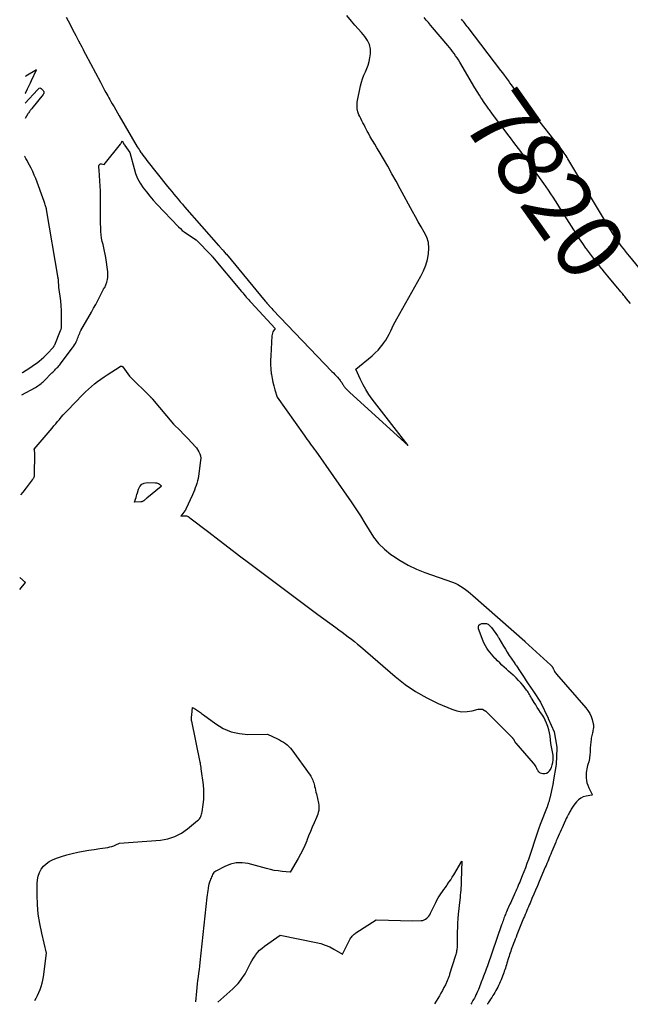
# Model space of a CAD drawing. Units: inches. Extents: x 2625561 to 2628136, y 1499069 to 1501670.
# Drawn here: x 2625571 to 2625702, y 1499089 to 1499302 of the extents above; entities that cross this region are included whole.
import ezdxf
from ezdxf.enums import TextEntityAlignment as Align

# ---------------------------------------------------------------- set-up
doc = ezdxf.new("R2010")
doc.units = ezdxf.units.IN
doc.header["$MEASUREMENT"] = 0
doc.layers.add('Tile_2737_07_NW_contour_2ft', color=95, linetype='Continuous')
doc.layers.add('Tile_2737_07_NW_contour_anno_2ft', color=194, linetype='Continuous')
doc.styles.add('Arial', font='arial.ttf')

msp = doc.modelspace()

# ---------------------------------------------------------------- linework, layer by layer
at = {"layer": 'Tile_2737_07_NW_contour_2ft'}
msp.add_line((2625695.3, 1499249.23, 7820), (2625695.25, 1499249.3, 7820), dxfattribs=at)
for points in [[(2625580.8, 1499302.29, 7818), (2625581.2, 1499301.51, 7818), (2625581.61, 1499300.73, 7818), (2625582.01, 1499299.95, 7818), (2625582.52, 1499298.97, 7818), (2625582.83, 1499298.37, 7818), (2625583.14, 1499297.76, 7818), (2625583.46, 1499297.16, 7818), (2625583.77, 1499296.56, 7818), (2625583.86, 1499296.4, 7818), (2625584.13, 1499295.87, 7818), (2625584.41, 1499295.35, 7818), (2625584.68, 1499294.83, 7818), (2625584.96, 1499294.3, 7818), (2625588.14, 1499288.25, 7818), (2625588.43, 1499287.69, 7818), (2625588.73, 1499287.13, 7818), (2625589.04, 1499286.57, 7818), (2625589.34, 1499286.02, 7818), (2625589.51, 1499285.71, 7818), (2625589.74, 1499285.31, 7818), (2625589.97, 1499284.91, 7818), (2625590.19, 1499284.51, 7818), (2625590.43, 1499284.11, 7818), (2625590.71, 1499283.61, 7818), (2625591.09, 1499282.97, 7818), (2625591.46, 1499282.32, 7818), (2625591.84, 1499281.67, 7818), (2625592.22, 1499281.03, 7818), (2625596.1, 1499274.34, 7818), (2625596.28, 1499274.03, 7818), (2625596.48, 1499273.72, 7818), (2625596.67, 1499273.42, 7818), (2625596.88, 1499273.11, 7818), (2625597, 1499272.93, 7818), (2625597.28, 1499272.54, 7818), (2625597.56, 1499272.15, 7818), (2625597.85, 1499271.77, 7818), (2625598.14, 1499271.39, 7818), (2625602.64, 1499265.79, 7818), (2625603.08, 1499265.23, 7818), (2625603.54, 1499264.68, 7818), (2625603.99, 1499264.12, 7818), (2625604.45, 1499263.57, 7818), (2625604.91, 1499263.02, 7818), (2625605.37, 1499262.47, 7818), (2625605.84, 1499261.93, 7818), (2625606.31, 1499261.39, 7818), (2625613.64, 1499253.05, 7818), (2625613.76, 1499252.92, 7818), (2625613.87, 1499252.79, 7818), (2625613.99, 1499252.66, 7818), (2625614.11, 1499252.52, 7818), (2625614.23, 1499252.39, 7818), (2625614.34, 1499252.26, 7818), (2625614.46, 1499252.13, 7818), (2625614.57, 1499251.99, 7818), (2625614.67, 1499251.88, 7818), (2625614.83, 1499251.69, 7818), (2625615, 1499251.5, 7818), (2625615.16, 1499251.31, 7818), (2625615.32, 1499251.12, 7818), (2625623.71, 1499241.01, 7818), (2625623.89, 1499240.8, 7818), (2625624.07, 1499240.58, 7818), (2625624.26, 1499240.37, 7818), (2625624.44, 1499240.16, 7818), (2625624.5, 1499240.1, 7818), (2625624.71, 1499239.86, 7818), (2625624.93, 1499239.62, 7818), (2625625.15, 1499239.39, 7818), (2625625.37, 1499239.15, 7818), (2625638.09, 1499225.84, 7818), (2625638.39, 1499225.52, 7818), (2625638.69, 1499225.21, 7818), (2625638.98, 1499224.89, 7818), (2625639.27, 1499224.57, 7818), (2625639.58, 1499224.22, 7818), (2625639.71, 1499224.07, 7818), (2625639.83, 1499223.92, 7818), (2625639.95, 1499223.76, 7818), (2625640.07, 1499223.6, 7818), (2625640.09, 1499223.57, 7818), (2625640.19, 1499223.43, 7818), (2625640.29, 1499223.28, 7818), (2625640.39, 1499223.13, 7818), (2625640.48, 1499222.98, 7818), (2625640.58, 1499222.83, 7818), (2625640.68, 1499222.69, 7818), (2625640.79, 1499222.54, 7818), (2625640.89, 1499222.4, 7818), (2625641.07, 1499222.19, 7818), (2625641.27, 1499221.95, 7818), (2625641.48, 1499221.72, 7818), (2625641.71, 1499221.49, 7818), (2625641.93, 1499221.28, 7818), (2625654.49, 1499209.86, 7818), (2625646.77, 1499219.88, 7818), (2625646.05, 1499220.88, 7818), (2625645.39, 1499221.91, 7818), (2625644.8, 1499222.98, 7818), (2625644.26, 1499224.09, 7818), (2625643.25, 1499226.34, 7818), (2625646.75, 1499229.24, 7818), (2625647.4, 1499229.83, 7818), (2625648.02, 1499230.44, 7818), (2625648.59, 1499231.1, 7818), (2625649.13, 1499231.79, 7818), (2625649.29, 1499232.01, 7818), (2625649.71, 1499232.62, 7818), (2625650.1, 1499233.25, 7818), (2625650.44, 1499233.9, 7818), (2625650.76, 1499234.57, 7818), (2625651.07, 1499235.25, 7818), (2625651.39, 1499235.92, 7818), (2625651.73, 1499236.58, 7818), (2625652.09, 1499237.23, 7818), (2625657.26, 1499246.43, 7818), (2625657.83, 1499247.58, 7818), (2625658.31, 1499248.75, 7818), (2625658.66, 1499249.97, 7818), (2625658.93, 1499251.22, 7818), (2625658.94, 1499251.25, 7818), (2625659, 1499252.48, 7818), (2625658.9, 1499253.68, 7818), (2625658.54, 1499254.82, 7818), (2625658.01, 1499255.93, 7818), (2625657.35, 1499257.02, 7818), (2625656.71, 1499258.12, 7818), (2625656.08, 1499259.23, 7818), (2625655.47, 1499260.34, 7818), (2625652.81, 1499265.28, 7818), (2625651.93, 1499266.9, 7818), (2625651.03, 1499268.52, 7818), (2625650.11, 1499270.12, 7818), (2625649.18, 1499271.72, 7818), (2625648.24, 1499273.3, 7818), (2625647.77, 1499274.1, 7818), (2625647.3, 1499274.9, 7818), (2625646.83, 1499275.7, 7818), (2625646.36, 1499276.5, 7818), (2625645.94, 1499277.23, 7818), (2625645.69, 1499277.67, 7818), (2625645.45, 1499278.12, 7818), (2625645.22, 1499278.57, 7818), (2625645, 1499279.03, 7818), (2625644.78, 1499279.49, 7818), (2625644.56, 1499279.95, 7818), (2625644.33, 1499280.4, 7818), (2625644.11, 1499280.86, 7818), (2625643.92, 1499281.23, 7818), (2625643.68, 1499281.89, 7818), (2625643.52, 1499282.55, 7818), (2625643.5, 1499283.23, 7818), (2625643.56, 1499283.93, 7818), (2625644.26, 1499287.46, 7818), (2625644.45, 1499288.24, 7818), (2625644.68, 1499289.01, 7818), (2625644.98, 1499289.76, 7818), (2625645.31, 1499290.49, 7818), (2625645.64, 1499291.22, 7818), (2625645.92, 1499291.97, 7818), (2625646.12, 1499292.74, 7818), (2625646.26, 1499293.53, 7818), (2625646.37, 1499294.38, 7818), (2625646.37, 1499295.41, 7818), (2625646.2, 1499296.39, 7818), (2625645.77, 1499297.3, 7818), (2625645.18, 1499298.15, 7818), (2625644.45, 1499298.96, 7818), (2625643.73, 1499299.77, 7818), (2625643.02, 1499300.6, 7818), (2625642.31, 1499301.44, 7818), (2625641.3, 1499302.66, 7818)], [(2625670.23, 1499284.96, 7820), (2625669.89, 1499285.48, 7820), (2625669.4, 1499286.27, 7820), (2625668.91, 1499287.08, 7820), (2625665.64, 1499292.6, 7820), (2625665.35, 1499293.06, 7820), (2625665.06, 1499293.53, 7820), (2625664.76, 1499293.99, 7820), (2625664.45, 1499294.44, 7820), (2625664.12, 1499294.89, 7820), (2625663.79, 1499295.32, 7820), (2625663.45, 1499295.75, 7820), (2625663.1, 1499296.18, 7820), (2625659.79, 1499300.04, 7820), (2625659.34, 1499300.58, 7820), (2625658.88, 1499301.12, 7820), (2625658.44, 1499301.68, 7820), (2625658, 1499302.23, 7820)], [(2625681.44, 1499281.64, 7822), (2625679.01, 1499284.75, 7822), (2625678.64, 1499285.23, 7822), (2625678.27, 1499285.71, 7822), (2625677.91, 1499286.2, 7822), (2625677.55, 1499286.69, 7822), (2625677.19, 1499287.18, 7822), (2625676.83, 1499287.67, 7822), (2625676.48, 1499288.16, 7822), (2625676.13, 1499288.66, 7822), (2625676.08, 1499288.72, 7822), (2625675.7, 1499289.24, 7822), (2625675.32, 1499289.77, 7822), (2625674.93, 1499290.28, 7822), (2625674.54, 1499290.8, 7822), (2625667.44, 1499300.05, 7822), (2625667.24, 1499300.31, 7822), (2625667.04, 1499300.57, 7822), (2625666.84, 1499300.83, 7822), (2625666.64, 1499301.09, 7822), (2625666.44, 1499301.35, 7822), (2625666.24, 1499301.61, 7822), (2625666.04, 1499301.87, 7822)], [(2625571.95, 1499285.82, 7818), (2625571.98, 1499285.89, 7818), (2625571.99, 1499285.93, 7818), (2625572.44, 1499286.82, 7818), (2625572.67, 1499287.26, 7818), (2625572.89, 1499287.71, 7818), (2625573.1, 1499288.15, 7818), (2625573.3, 1499288.6, 7818), (2625574.36, 1499290.95, 7818), (2625572.04, 1499289.54, 7818), (2625572, 1499289.51, 7818)], [(2625571.93, 1499283.71, 7820), (2625574.61, 1499286.64, 7820), (2625574.67, 1499286.71, 7820), (2625574.74, 1499286.77, 7820), (2625574.8, 1499286.84, 7820), (2625574.87, 1499286.9, 7820), (2625574.98, 1499287.01, 7820), (2625575.07, 1499287.04, 7820), (2625575.25, 1499286.98, 7820), (2625575.33, 1499286.94, 7820), (2625575.4, 1499286.89, 7820), (2625575.46, 1499286.84, 7820), (2625575.52, 1499286.78, 7820), (2625575.72, 1499286.57, 7820), (2625575.81, 1499286.47, 7820), (2625575.88, 1499286.35, 7820), (2625575.93, 1499286.23, 7820), (2625575.96, 1499286.1, 7820), (2625575.97, 1499285.97, 7820), (2625575.95, 1499285.85, 7820), (2625575.91, 1499285.73, 7820), (2625575.84, 1499285.62, 7820), (2625573.37, 1499282.62, 7820), (2625573.26, 1499282.48, 7820), (2625573.15, 1499282.34, 7820), (2625573.04, 1499282.2, 7820), (2625572.93, 1499282.05, 7820), (2625572.83, 1499281.91, 7820), (2625572.72, 1499281.76, 7820), (2625572.62, 1499281.61, 7820), (2625572.53, 1499281.46, 7820), (2625571.89, 1499280.45, 7820)], [(2625671.95, 1499282.43, 7820), (2625671.48, 1499283.1, 7820), (2625670.94, 1499283.88, 7820), (2625670.93, 1499283.9, 7820), (2625670.4, 1499284.69, 7820), (2625670.23, 1499284.96, 7820)], [(2625695.25, 1499249.3, 7820), (2625694.91, 1499249.73, 7820), (2625694.26, 1499250.57, 7820), (2625693.63, 1499251.43, 7820), (2625693, 1499252.28, 7820), (2625692.86, 1499252.48, 7820), (2625692.18, 1499253.45, 7820), (2625691.51, 1499254.43, 7820), (2625690.86, 1499255.41, 7820), (2625690.22, 1499256.41, 7820), (2625687.74, 1499260.37, 7820), (2625687.26, 1499261.13, 7820), (2625686.77, 1499261.9, 7820), (2625686.28, 1499262.66, 7820), (2625685.79, 1499263.42, 7820), (2625685.29, 1499264.18, 7820), (2625684.79, 1499264.93, 7820), (2625684.27, 1499265.68, 7820), (2625683.75, 1499266.42, 7820), (2625680.28, 1499271.27, 7820), (2625679.8, 1499271.94, 7820), (2625679.31, 1499272.61, 7820), (2625678.82, 1499273.28, 7820), (2625678.32, 1499273.95, 7820), (2625677.82, 1499274.61, 7820), (2625677.32, 1499275.27, 7820), (2625676.82, 1499275.94, 7820), (2625676.32, 1499276.6, 7820), (2625673.16, 1499280.78, 7820), (2625672.59, 1499281.55, 7820), (2625672.03, 1499282.32, 7820), (2625671.95, 1499282.43, 7820)], [(2625707.77, 1499243.95, 7822), (2625702.31, 1499250.63, 7822), (2625701.84, 1499251.21, 7822), (2625701.38, 1499251.79, 7822), (2625700.93, 1499252.38, 7822), (2625700.49, 1499252.97, 7822), (2625700.05, 1499253.57, 7822), (2625699.62, 1499254.17, 7822), (2625699.21, 1499254.78, 7822), (2625698.8, 1499255.4, 7822), (2625698.75, 1499255.49, 7822), (2625698.32, 1499256.16, 7822), (2625697.9, 1499256.83, 7822), (2625697.49, 1499257.5, 7822), (2625697.08, 1499258.18, 7822), (2625689.19, 1499271.39, 7822), (2625688.99, 1499271.72, 7822), (2625688.79, 1499272.04, 7822), (2625688.59, 1499272.35, 7822), (2625688.38, 1499272.67, 7822), (2625688.16, 1499272.98, 7822), (2625687.94, 1499273.28, 7822), (2625687.72, 1499273.59, 7822), (2625687.49, 1499273.89, 7822), (2625681.44, 1499281.64, 7822)], [(2625571.22, 1499220.79, 7820), (2625574.13, 1499222.4, 7820), (2625574.38, 1499222.55, 7820), (2625574.64, 1499222.7, 7820), (2625574.88, 1499222.87, 7820), (2625575.12, 1499223.05, 7820), (2625575.36, 1499223.24, 7820), (2625575.58, 1499223.43, 7820), (2625575.8, 1499223.63, 7820), (2625576.02, 1499223.84, 7820), (2625577.7, 1499225.52, 7820), (2625577.86, 1499225.67, 7820), (2625578.01, 1499225.83, 7820), (2625578.17, 1499225.99, 7820), (2625578.33, 1499226.15, 7820), (2625578.48, 1499226.3, 7820), (2625578.64, 1499226.46, 7820), (2625578.79, 1499226.62, 7820), (2625578.94, 1499226.79, 7820), (2625579.01, 1499226.86, 7820), (2625579.19, 1499227.06, 7820), (2625579.37, 1499227.27, 7820), (2625579.54, 1499227.48, 7820), (2625579.71, 1499227.7, 7820), (2625582.16, 1499230.93, 7820), (2625582.38, 1499231.24, 7820), (2625582.59, 1499231.56, 7820), (2625582.77, 1499231.9, 7820), (2625582.94, 1499232.24, 7820), (2625583, 1499232.38, 7820), (2625583.12, 1499232.66, 7820), (2625583.24, 1499232.95, 7820), (2625583.35, 1499233.24, 7820), (2625583.45, 1499233.54, 7820), (2625583.56, 1499233.83, 7820), (2625583.68, 1499234.12, 7820), (2625583.81, 1499234.4, 7820), (2625583.96, 1499234.67, 7820), (2625586.2, 1499238.63, 7820), (2625586.67, 1499239.47, 7820), (2625587.13, 1499240.32, 7820), (2625587.58, 1499241.18, 7820), (2625588.01, 1499242.04, 7820), (2625588.8, 1499243.62, 7820), (2625588.84, 1499243.69, 7820), (2625588.89, 1499243.75, 7820), (2625588.94, 1499243.81, 7820), (2625588.99, 1499243.87, 7820), (2625589.11, 1499243.98, 7820), (2625589.51, 1499245.09, 7820), (2625589.66, 1499245.65, 7820), (2625589.76, 1499246.22, 7820), (2625589.78, 1499246.79, 7820), (2625589.74, 1499247.37, 7820), (2625589.31, 1499250.42, 7820), (2625589.2, 1499251.12, 7820), (2625589.07, 1499251.83, 7820), (2625588.9, 1499252.53, 7820), (2625588.72, 1499253.22, 7820), (2625588.55, 1499253.92, 7820), (2625588.42, 1499254.62, 7820), (2625588.33, 1499255.33, 7820), (2625588.27, 1499256.04, 7820), (2625588.23, 1499256.75, 7820), (2625588.19, 1499257.82, 7820), (2625588.16, 1499258.89, 7820), (2625588.15, 1499259.97, 7820), (2625588.14, 1499261.04, 7820), (2625588.16, 1499264.45, 7820), (2625588.15, 1499265.01, 7820), (2625588.13, 1499265.58, 7820), (2625588.1, 1499266.15, 7820), (2625588.06, 1499266.71, 7820), (2625588.01, 1499267.28, 7820), (2625587.97, 1499267.84, 7820), (2625587.93, 1499268.41, 7820), (2625587.9, 1499268.97, 7820), (2625587.84, 1499270.22, 7820), (2625587.89, 1499270.43, 7820), (2625588, 1499270.58, 7820), (2625588.17, 1499270.65, 7820), (2625588.38, 1499270.66, 7820), (2625588.96, 1499270.49, 7820), (2625592.48, 1499274.91, 7820), (2625592.55, 1499275.01, 7820), (2625592.62, 1499275.12, 7820), (2625592.68, 1499275.23, 7820), (2625592.73, 1499275.35, 7820), (2625592.82, 1499275.58, 7820), (2625593.28, 1499274.85, 7820), (2625593.29, 1499274.83, 7820), (2625593.31, 1499274.81, 7820), (2625593.32, 1499274.79, 7820), (2625593.33, 1499274.77, 7820), (2625593.38, 1499274.69, 7820), (2625593.4, 1499274.67, 7820), (2625593.41, 1499274.65, 7820), (2625593.42, 1499274.63, 7820), (2625593.44, 1499274.61, 7820), (2625594.53, 1499273.06, 7820), (2625595.4, 1499269.65, 7820), (2625595.75, 1499268.55, 7820), (2625596.18, 1499267.48, 7820), (2625596.73, 1499266.47, 7820), (2625597.36, 1499265.5, 7820), (2625598.07, 1499264.57, 7820), (2625598.8, 1499263.66, 7820), (2625599.56, 1499262.78, 7820), (2625600.35, 1499261.92, 7820), (2625604.99, 1499257.06, 7820), (2625605.39, 1499256.66, 7820), (2625605.81, 1499256.29, 7820), (2625606.25, 1499255.94, 7820), (2625606.7, 1499255.62, 7820), (2625608.8, 1499254.23, 7820), (2625612.1, 1499250.84, 7820), (2625612.15, 1499250.78, 7820), (2625612.2, 1499250.73, 7820), (2625612.25, 1499250.67, 7820), (2625612.3, 1499250.61, 7820), (2625618.59, 1499243.09, 7820), (2625618.84, 1499242.79, 7820), (2625619.1, 1499242.49, 7820), (2625619.35, 1499242.19, 7820), (2625619.61, 1499241.89, 7820), (2625619.87, 1499241.59, 7820), (2625620.13, 1499241.3, 7820), (2625620.4, 1499241, 7820), (2625620.67, 1499240.71, 7820), (2625625.86, 1499235.13, 7820), (2625625.51, 1499234.64, 7820), (2625625.36, 1499234.38, 7820), (2625625.25, 1499234.12, 7820), (2625625.17, 1499233.84, 7820), (2625625.13, 1499233.54, 7820), (2625624.88, 1499229.23, 7820), (2625624.85, 1499228.27, 7820), (2625624.86, 1499227.32, 7820), (2625624.92, 1499226.36, 7820), (2625625.01, 1499225.41, 7820), (2625625.04, 1499225.19, 7820), (2625625.17, 1499224.35, 7820), (2625625.33, 1499223.52, 7820), (2625625.53, 1499222.7, 7820), (2625625.76, 1499221.88, 7820), (2625626.26, 1499220.26, 7820), (2625632.06, 1499212.09, 7820), (2625632.37, 1499211.65, 7820), (2625632.68, 1499211.22, 7820), (2625633, 1499210.8, 7820), (2625633.32, 1499210.38, 7820), (2625633.64, 1499209.95, 7820), (2625633.96, 1499209.53, 7820), (2625634.27, 1499209.09, 7820), (2625634.58, 1499208.66, 7820), (2625642.24, 1499197.67, 7820), (2625643.25, 1499196.18, 7820), (2625644.23, 1499194.67, 7820), (2625645.17, 1499193.13, 7820), (2625646.08, 1499191.58, 7820), (2625647.05, 1499190.09, 7820), (2625648.14, 1499188.71, 7820), (2625649.4, 1499187.48, 7820), (2625650.78, 1499186.35, 7820), (2625651.11, 1499186.11, 7820), (2625652.77, 1499185.02, 7820), (2625654.49, 1499184.03, 7820), (2625656.29, 1499183.19, 7820), (2625658.13, 1499182.45, 7820), (2625664.05, 1499180.36, 7820), (2625664.66, 1499180.11, 7820), (2625665.26, 1499179.83, 7820), (2625665.83, 1499179.5, 7820), (2625666.38, 1499179.14, 7820), (2625666.91, 1499178.75, 7820), (2625667.44, 1499178.34, 7820), (2625667.95, 1499177.92, 7820), (2625668.45, 1499177.49, 7820), (2625679.65, 1499167.61, 7820), (2625679.7, 1499167.56, 7820), (2625679.73, 1499167.49, 7820), (2625679.77, 1499167.45, 7820), (2625685.27, 1499162.47, 7820), (2625685.31, 1499162.44, 7820), (2625685.35, 1499162.4, 7820), (2625685.38, 1499162.36, 7820), (2625685.42, 1499162.32, 7820), (2625685.46, 1499162.28, 7820), (2625685.49, 1499162.24, 7820), (2625685.52, 1499162.19, 7820), (2625685.55, 1499162.15, 7820), (2625685.58, 1499162.1, 7820), (2625685.6, 1499162.08, 7820), (2625685.61, 1499162.06, 7820), (2625685.62, 1499162.04, 7820), (2625685.63, 1499162.02, 7820), (2625685.68, 1499161.95, 7820), (2625685.69, 1499161.93, 7820), (2625685.71, 1499161.91, 7820), (2625685.72, 1499161.89, 7820), (2625685.73, 1499161.87, 7820), (2625685.76, 1499161.8, 7820), (2625685.78, 1499161.74, 7820), (2625685.81, 1499161.69, 7820), (2625685.83, 1499161.64, 7820), (2625685.86, 1499161.58, 7820), (2625686.01, 1499161.28, 7820), (2625686.11, 1499161.07, 7820), (2625686.23, 1499160.88, 7820), (2625686.36, 1499160.69, 7820), (2625686.51, 1499160.51, 7820), (2625692.85, 1499153.25, 7820), (2625693.3, 1499152.67, 7820), (2625693.68, 1499152.05, 7820), (2625693.97, 1499151.39, 7820), (2625694.21, 1499150.69, 7820), (2625694.43, 1499149.82, 7820), (2625694.48, 1499149.54, 7820), (2625694.51, 1499149.25, 7820), (2625694.49, 1499148.96, 7820), (2625694.45, 1499148.67, 7820), (2625694.44, 1499148.64, 7820), (2625694.38, 1499148.37, 7820), (2625694.32, 1499148.09, 7820), (2625694.25, 1499147.81, 7820), (2625694.18, 1499147.53, 7820), (2625694.12, 1499147.26, 7820), (2625694.06, 1499146.98, 7820), (2625694.02, 1499146.7, 7820), (2625693.98, 1499146.41, 7820), (2625693.96, 1499146.28, 7820), (2625693.92, 1499145.98, 7820), (2625693.89, 1499145.67, 7820), (2625693.86, 1499145.37, 7820), (2625693.84, 1499145.07, 7820), (2625693.81, 1499144.76, 7820), (2625693.79, 1499144.46, 7820), (2625693.77, 1499144.15, 7820), (2625693.75, 1499143.85, 7820), (2625693.69, 1499142.93, 7820), (2625693.66, 1499142.6, 7820), (2625693.62, 1499142.27, 7820), (2625693.54, 1499141.94, 7820), (2625693.46, 1499141.62, 7820), (2625693.28, 1499141.02, 7820), (2625693.27, 1499141, 7820), (2625693.26, 1499140.98, 7820), (2625693.26, 1499140.96, 7820), (2625693.25, 1499140.94, 7820), (2625693.23, 1499140.86, 7820), (2625693.23, 1499140.84, 7820), (2625693.22, 1499140.82, 7820), (2625693.21, 1499140.8, 7820), (2625693.21, 1499140.77, 7820), (2625693.06, 1499140.05, 7820), (2625692.99, 1499139.66, 7820), (2625692.94, 1499139.28, 7820), (2625692.92, 1499138.89, 7820), (2625692.92, 1499138.5, 7820), (2625692.92, 1499138.15, 7820), (2625692.98, 1499137.59, 7820), (2625693.08, 1499137.05, 7820), (2625693.25, 1499136.52, 7820), (2625693.48, 1499136.01, 7820), (2625694.24, 1499134.55, 7820), (2625694.18, 1499134.45, 7820), (2625694.13, 1499134.42, 7820), (2625692.89, 1499134.18, 7820), (2625692.3, 1499134, 7820), (2625691.75, 1499133.74, 7820), (2625691.26, 1499133.37, 7820), (2625690.82, 1499132.92, 7820), (2625690.28, 1499132.23, 7820), (2625690.12, 1499132.03, 7820), (2625689.98, 1499131.82, 7820), (2625689.84, 1499131.61, 7820), (2625689.71, 1499131.39, 7820), (2625689.58, 1499131.17, 7820), (2625689.46, 1499130.95, 7820), (2625689.34, 1499130.72, 7820), (2625689.21, 1499130.5, 7820), (2625689.11, 1499130.32, 7820), (2625688.95, 1499130, 7820), (2625688.78, 1499129.68, 7820), (2625688.63, 1499129.36, 7820), (2625688.48, 1499129.03, 7820), (2625688.18, 1499128.32, 7820), (2625687.97, 1499127.85, 7820), (2625687.76, 1499127.37, 7820), (2625687.55, 1499126.9, 7820), (2625687.33, 1499126.42, 7820), (2625687.11, 1499125.95, 7820), (2625686.9, 1499125.48, 7820), (2625686.68, 1499125, 7820), (2625686.47, 1499124.53, 7820), (2625686.34, 1499124.24, 7820), (2625686.12, 1499123.75, 7820), (2625685.91, 1499123.25, 7820), (2625685.7, 1499122.76, 7820), (2625685.5, 1499122.26, 7820), (2625685.42, 1499122.06, 7820), (2625685.26, 1499121.66, 7820), (2625685.1, 1499121.25, 7820), (2625684.93, 1499120.85, 7820), (2625684.77, 1499120.44, 7820), (2625684.61, 1499120.04, 7820), (2625684.44, 1499119.63, 7820), (2625684.27, 1499119.23, 7820), (2625684.1, 1499118.83, 7820), (2625682.77, 1499115.73, 7820), (2625682.39, 1499114.82, 7820), (2625682, 1499113.92, 7820), (2625681.61, 1499113.01, 7820), (2625681.23, 1499112.1, 7820), (2625680.8, 1499111.11, 7820), (2625680.63, 1499110.7, 7820), (2625680.45, 1499110.29, 7820), (2625680.28, 1499109.88, 7820), (2625680.11, 1499109.47, 7820), (2625679.94, 1499109.05, 7820), (2625679.77, 1499108.64, 7820), (2625679.6, 1499108.23, 7820), (2625679.43, 1499107.82, 7820), (2625677.99, 1499104.24, 7820), (2625677.8, 1499103.78, 7820), (2625677.62, 1499103.32, 7820), (2625677.44, 1499102.85, 7820), (2625677.26, 1499102.39, 7820), (2625677.17, 1499102.18, 7820), (2625677.04, 1499101.82, 7820), (2625676.9, 1499101.46, 7820), (2625676.77, 1499101.1, 7820), (2625676.64, 1499100.74, 7820), (2625676.52, 1499100.37, 7820), (2625676.4, 1499100.01, 7820), (2625676.28, 1499099.64, 7820), (2625676.17, 1499099.28, 7820), (2625675.81, 1499098.11, 7820), (2625675.7, 1499097.76, 7820), (2625675.59, 1499097.42, 7820), (2625675.48, 1499097.07, 7820), (2625675.36, 1499096.72, 7820), (2625675.25, 1499096.38, 7820), (2625675.12, 1499096.03, 7820), (2625675, 1499095.69, 7820), (2625674.87, 1499095.35, 7820), (2625674.55, 1499094.53, 7820), (2625674.39, 1499094.13, 7820), (2625674.22, 1499093.73, 7820), (2625674.04, 1499093.34, 7820), (2625673.85, 1499092.96, 7820), (2625673.65, 1499092.57, 7820), (2625673.44, 1499092.2, 7820), (2625673.22, 1499091.83, 7820), (2625673, 1499091.46, 7820), (2625672.8, 1499091.14, 7820), (2625672.55, 1499090.75, 7820), (2625672.29, 1499090.36, 7820), (2625672.04, 1499089.97, 7820), (2625671.79, 1499089.58, 7820), (2625671.61, 1499089.3, 7820), (2625671.58, 1499089.25, 7820)], [(2625571.27, 1499225.55, 7818), (2625571.29, 1499225.56, 7818), (2625571.37, 1499225.6, 7818), (2625572.94, 1499226.63, 7818), (2625573.46, 1499226.97, 7818), (2625573.97, 1499227.33, 7818), (2625574.48, 1499227.7, 7818), (2625574.97, 1499228.09, 7818), (2625575.45, 1499228.48, 7818), (2625575.92, 1499228.9, 7818), (2625576.37, 1499229.33, 7818), (2625576.81, 1499229.77, 7818), (2625577.89, 1499230.92, 7818), (2625577.95, 1499231, 7818), (2625578.01, 1499231.07, 7818), (2625578.07, 1499231.15, 7818), (2625578.12, 1499231.23, 7818), (2625578.17, 1499231.31, 7818), (2625578.21, 1499231.39, 7818), (2625578.25, 1499231.48, 7818), (2625578.29, 1499231.57, 7818), (2625579.57, 1499234.68, 7818), (2625579.62, 1499234.81, 7818), (2625579.66, 1499234.94, 7818), (2625579.7, 1499235.07, 7818), (2625579.74, 1499235.2, 7818), (2625579.76, 1499235.34, 7818), (2625579.78, 1499235.48, 7818), (2625579.79, 1499235.61, 7818), (2625579.79, 1499235.75, 7818), (2625579.78, 1499237.92, 7818), (2625579.75, 1499238.97, 7818), (2625579.69, 1499240.02, 7818), (2625579.6, 1499241.07, 7818), (2625579.48, 1499242.12, 7818), (2625579.22, 1499243.96, 7818), (2625579.21, 1499244.08, 7818), (2625579.19, 1499244.2, 7818), (2625579.18, 1499244.32, 7818), (2625579.17, 1499244.45, 7818), (2625579.16, 1499244.57, 7818), (2625579.15, 1499244.69, 7818), (2625579.14, 1499244.81, 7818), (2625579.14, 1499244.93, 7818), (2625579.13, 1499245.03, 7818), (2625579.13, 1499245.2, 7818), (2625579.11, 1499245.37, 7818), (2625579.1, 1499245.54, 7818), (2625579.08, 1499245.71, 7818), (2625579.05, 1499245.89, 7818), (2625579.03, 1499246.07, 7818), (2625579, 1499246.24, 7818), (2625578.97, 1499246.42, 7818), (2625576.61, 1499260.38, 7818), (2625576.59, 1499260.5, 7818), (2625576.56, 1499260.62, 7818), (2625576.54, 1499260.74, 7818), (2625576.52, 1499260.86, 7818), (2625576.5, 1499260.98, 7818), (2625576.47, 1499261.1, 7818), (2625576.44, 1499261.22, 7818), (2625576.41, 1499261.34, 7818), (2625576.34, 1499261.59, 7818), (2625576.27, 1499261.83, 7818), (2625576.2, 1499262.07, 7818), (2625576.12, 1499262.31, 7818), (2625576.03, 1499262.55, 7818), (2625574.19, 1499267.48, 7818), (2625573.89, 1499268.23, 7818), (2625573.57, 1499268.96, 7818), (2625573.23, 1499269.68, 7818), (2625572.86, 1499270.39, 7818), (2625572.58, 1499270.89, 7818), (2625572.33, 1499271.34, 7818), (2625572.08, 1499271.79, 7818), (2625571.82, 1499272.24, 7818), (2625571.8, 1499272.27, 7818)], [(2625696.34, 1499247.92, 7820), (2625696.22, 1499248.07, 7820), (2625695.56, 1499248.9, 7820), (2625695.3, 1499249.23, 7820)], [(2625702.46, 1499240.5, 7820), (2625702.05, 1499241.01, 7820), (2625701.64, 1499241.51, 7820), (2625701.23, 1499242.02, 7820), (2625701.04, 1499242.24, 7820), (2625700.72, 1499242.63, 7820), (2625700.4, 1499243.02, 7820), (2625700.08, 1499243.4, 7820), (2625699.76, 1499243.79, 7820), (2625698.24, 1499245.61, 7820), (2625697.57, 1499246.42, 7820), (2625696.89, 1499247.24, 7820), (2625696.34, 1499247.92, 7820)], [(2625570.98, 1499199.21, 7822), (2625571.49, 1499199.81, 7822), (2625572.2, 1499200.71, 7822), (2625573.48, 1499202.44, 7822), (2625573.54, 1499202.52, 7822), (2625573.6, 1499202.61, 7822), (2625573.65, 1499202.69, 7822), (2625573.71, 1499202.78, 7822), (2625573.73, 1499202.81, 7822), (2625573.77, 1499202.88, 7822), (2625573.81, 1499202.96, 7822), (2625573.84, 1499203.03, 7822), (2625573.88, 1499203.11, 7822), (2625573.94, 1499203.26, 7822), (2625573.99, 1499208.33, 7822), (2625573.98, 1499208.45, 7822), (2625573.97, 1499208.58, 7822), (2625573.96, 1499208.71, 7822), (2625573.93, 1499208.84, 7822), (2625573.88, 1499209.09, 7822), (2625577.74, 1499213.6, 7822), (2625578.14, 1499214.07, 7822), (2625578.54, 1499214.55, 7822), (2625578.93, 1499215.03, 7822), (2625579.32, 1499215.5, 7822), (2625579.72, 1499215.98, 7822), (2625580.12, 1499216.45, 7822), (2625580.54, 1499216.9, 7822), (2625580.96, 1499217.36, 7822), (2625584.37, 1499220.87, 7822), (2625584.97, 1499221.46, 7822), (2625585.59, 1499222.05, 7822), (2625586.23, 1499222.6, 7822), (2625586.88, 1499223.14, 7822), (2625587.55, 1499223.66, 7822), (2625588.24, 1499224.17, 7822), (2625588.93, 1499224.66, 7822), (2625589.64, 1499225.13, 7822), (2625592.43, 1499226.94, 7822), (2625592.5, 1499226.98, 7822), (2625592.57, 1499227, 7822), (2625592.64, 1499227.01, 7822), (2625592.72, 1499227, 7822), (2625592.79, 1499226.98, 7822), (2625592.86, 1499226.94, 7822), (2625592.91, 1499226.9, 7822), (2625592.96, 1499226.84, 7822), (2625594.4, 1499224.82, 7822), (2625598.92, 1499220.35, 7822), (2625598.96, 1499220.32, 7822), (2625599, 1499220.28, 7822), (2625599.03, 1499220.25, 7822), (2625599.07, 1499220.22, 7822), (2625599.15, 1499220.15, 7822), (2625599.22, 1499220.06, 7822), (2625599.26, 1499220.01, 7822), (2625599.3, 1499219.97, 7822), (2625599.34, 1499219.92, 7822), (2625599.37, 1499219.87, 7822), (2625603.88, 1499214.48, 7822), (2625605.43, 1499212.99, 7822), (2625606.02, 1499212.4, 7822), (2625606.6, 1499211.81, 7822), (2625607.17, 1499211.21, 7822), (2625607.74, 1499210.6, 7822), (2625608.85, 1499209.37, 7822), (2625609.38, 1499208.51, 7822), (2625609.59, 1499208.07, 7822), (2625609.74, 1499207.61, 7822), (2625609.79, 1499207.13, 7822), (2625609.77, 1499206.64, 7822), (2625609.3, 1499203.23, 7822), (2625609.21, 1499202.71, 7822), (2625609.1, 1499202.2, 7822), (2625608.96, 1499201.69, 7822), (2625608.8, 1499201.19, 7822), (2625608.62, 1499200.7, 7822), (2625608.42, 1499200.21, 7822), (2625608.22, 1499199.72, 7822), (2625608.01, 1499199.24, 7822), (2625606.59, 1499196.12, 7822), (2625606.56, 1499196.07, 7822), (2625606.54, 1499196.02, 7822), (2625606.51, 1499195.97, 7822), (2625606.48, 1499195.93, 7822), (2625606.46, 1499195.88, 7822), (2625606.43, 1499195.84, 7822), (2625606.39, 1499195.79, 7822), (2625606.36, 1499195.75, 7822), (2625605.52, 1499194.6, 7822), (2625605.9, 1499194.67, 7822), (2625606.09, 1499194.69, 7822), (2625606.28, 1499194.7, 7822), (2625606.46, 1499194.69, 7822), (2625606.65, 1499194.66, 7822), (2625606.7, 1499194.65, 7822), (2625606.91, 1499194.59, 7822), (2625607.11, 1499194.51, 7822), (2625607.29, 1499194.4, 7822), (2625607.47, 1499194.28, 7822), (2625611.53, 1499191.15, 7822), (2625613.73, 1499189.46, 7822), (2625615.94, 1499187.77, 7822), (2625618.15, 1499186.08, 7822), (2625620.37, 1499184.41, 7822), (2625635.03, 1499173.37, 7822), (2625638.92, 1499170.58, 7822), (2625639.6, 1499170.08, 7822), (2625640.27, 1499169.59, 7822), (2625640.95, 1499169.08, 7822), (2625641.62, 1499168.58, 7822), (2625642.28, 1499168.06, 7822), (2625642.94, 1499167.54, 7822), (2625643.59, 1499167, 7822), (2625644.23, 1499166.46, 7822), (2625651.71, 1499160.02, 7822), (2625653.88, 1499158.31, 7822), (2625656.14, 1499156.75, 7822), (2625658.53, 1499155.41, 7822), (2625661.01, 1499154.2, 7822), (2625663.97, 1499152.92, 7822), (2625665.05, 1499152.58, 7822), (2625666.13, 1499152.39, 7822), (2625667.23, 1499152.42, 7822), (2625668.34, 1499152.59, 7822), (2625669.63, 1499152.93, 7822), (2625670.09, 1499152.97, 7822), (2625670.52, 1499152.93, 7822), (2625670.91, 1499152.75, 7822), (2625671.29, 1499152.49, 7822), (2625674.76, 1499149.04, 7822), (2625675.14, 1499148.66, 7822), (2625675.52, 1499148.29, 7822), (2625675.89, 1499147.91, 7822), (2625676.27, 1499147.53, 7822), (2625676.93, 1499146.84, 7822), (2625676.97, 1499146.8, 7822), (2625677.01, 1499146.76, 7822), (2625677.05, 1499146.72, 7822), (2625677.08, 1499146.67, 7822), (2625677.11, 1499146.63, 7822), (2625677.15, 1499146.58, 7822), (2625677.18, 1499146.54, 7822), (2625677.21, 1499146.49, 7822), (2625677.24, 1499146.45, 7822), (2625677.28, 1499146.39, 7822), (2625677.32, 1499146.32, 7822), (2625677.36, 1499146.25, 7822), (2625677.39, 1499146.18, 7822), (2625677.44, 1499146.08, 7822), (2625677.47, 1499146.02, 7822), (2625677.5, 1499145.95, 7822), (2625677.54, 1499145.89, 7822), (2625677.57, 1499145.83, 7822), (2625677.61, 1499145.77, 7822), (2625677.65, 1499145.71, 7822), (2625677.7, 1499145.66, 7822), (2625677.74, 1499145.6, 7822), (2625681.48, 1499141.33, 7822), (2625681.64, 1499141.13, 7822), (2625681.79, 1499140.92, 7822), (2625681.93, 1499140.71, 7822), (2625682.06, 1499140.48, 7822), (2625682.12, 1499140.37, 7822), (2625682.21, 1499140.2, 7822), (2625682.3, 1499140.03, 7822), (2625682.39, 1499139.86, 7822), (2625682.47, 1499139.69, 7822), (2625682.57, 1499139.53, 7822), (2625682.69, 1499139.41, 7822), (2625682.84, 1499139.31, 7822), (2625683.01, 1499139.24, 7822), (2625683.56, 1499139.1, 7822), (2625683.98, 1499139.07, 7822), (2625684.37, 1499139.14, 7822), (2625684.7, 1499139.35, 7822), (2625684.99, 1499139.65, 7822), (2625685.13, 1499139.85, 7822), (2625685.4, 1499140.37, 7822), (2625685.61, 1499140.91, 7822), (2625685.72, 1499141.47, 7822), (2625685.78, 1499142.05, 7822), (2625685.78, 1499142.63, 7822), (2625685.77, 1499143, 7822), (2625685.73, 1499143.37, 7822), (2625685.67, 1499143.74, 7822), (2625685.58, 1499144.1, 7822), (2625685.49, 1499144.46, 7822), (2625685.41, 1499144.83, 7822), (2625685.35, 1499145.19, 7822), (2625685.3, 1499145.57, 7822), (2625685.22, 1499146.36, 7822), (2625685.12, 1499147.09, 7822), (2625685, 1499147.81, 7822), (2625684.83, 1499148.52, 7822), (2625684.63, 1499149.23, 7822), (2625684.38, 1499149.91, 7822), (2625684.09, 1499150.58, 7822), (2625683.75, 1499151.22, 7822), (2625683.36, 1499151.84, 7822), (2625683.09, 1499152.24, 7822), (2625682.73, 1499152.78, 7822), (2625682.38, 1499153.32, 7822), (2625682.03, 1499153.87, 7822), (2625681.69, 1499154.42, 7822), (2625681.28, 1499155.1, 7822), (2625681.13, 1499155.35, 7822), (2625680.99, 1499155.6, 7822), (2625680.84, 1499155.85, 7822), (2625680.7, 1499156.11, 7822), (2625680.55, 1499156.36, 7822), (2625680.4, 1499156.61, 7822), (2625680.23, 1499156.84, 7822), (2625680.06, 1499157.08, 7822), (2625679.31, 1499158.03, 7822), (2625678.84, 1499158.6, 7822), (2625678.35, 1499159.16, 7822), (2625677.83, 1499159.69, 7822), (2625677.3, 1499160.2, 7822), (2625677.16, 1499160.32, 7822), (2625676.67, 1499160.75, 7822), (2625676.19, 1499161.18, 7822), (2625675.7, 1499161.61, 7822), (2625675.22, 1499162.04, 7822), (2625674.74, 1499162.48, 7822), (2625674.27, 1499162.92, 7822), (2625673.82, 1499163.38, 7822), (2625673.37, 1499163.86, 7822), (2625673.25, 1499163.99, 7822), (2625672.88, 1499164.4, 7822), (2625672.52, 1499164.83, 7822), (2625672.16, 1499165.26, 7822), (2625671.81, 1499165.69, 7822), (2625671.49, 1499166.14, 7822), (2625671.2, 1499166.61, 7822), (2625670.95, 1499167.1, 7822), (2625670.72, 1499167.61, 7822), (2625669.68, 1499170.3, 7822), (2625669.66, 1499170.71, 7822), (2625669.76, 1499171.05, 7822), (2625670.04, 1499171.27, 7822), (2625670.43, 1499171.41, 7822), (2625671.21, 1499171.42, 7822), (2625671.4, 1499171.41, 7822), (2625671.58, 1499171.36, 7822), (2625671.75, 1499171.28, 7822), (2625671.91, 1499171.18, 7822), (2625671.93, 1499171.16, 7822), (2625672.08, 1499171.02, 7822), (2625672.23, 1499170.88, 7822), (2625672.36, 1499170.72, 7822), (2625672.49, 1499170.55, 7822), (2625673.78, 1499168.75, 7822), (2625673.86, 1499168.64, 7822), (2625673.94, 1499168.52, 7822), (2625674.01, 1499168.4, 7822), (2625674.08, 1499168.28, 7822), (2625675.1, 1499166.53, 7822), (2625675.49, 1499165.87, 7822), (2625675.89, 1499165.22, 7822), (2625676.31, 1499164.57, 7822), (2625676.73, 1499163.94, 7822), (2625677.51, 1499162.8, 7822), (2625677.55, 1499162.74, 7822), (2625677.59, 1499162.67, 7822), (2625677.64, 1499162.61, 7822), (2625677.68, 1499162.55, 7822), (2625677.73, 1499162.49, 7822), (2625677.77, 1499162.43, 7822), (2625677.81, 1499162.36, 7822), (2625677.86, 1499162.3, 7822), (2625678.65, 1499161.1, 7822), (2625679.09, 1499160.43, 7822), (2625679.53, 1499159.77, 7822), (2625679.97, 1499159.1, 7822), (2625680.41, 1499158.44, 7822), (2625681.4, 1499156.97, 7822), (2625681.43, 1499156.93, 7822), (2625681.46, 1499156.88, 7822), (2625681.49, 1499156.84, 7822), (2625681.52, 1499156.79, 7822), (2625683.06, 1499154.48, 7822), (2625684.7, 1499151.03, 7822), (2625684.73, 1499150.95, 7822), (2625686.04, 1499148.05, 7822), (2625686.6, 1499144.74, 7822), (2625686.61, 1499144.66, 7822), (2625686.61, 1499144.56, 7822), (2625686.61, 1499144.54, 7822), (2625686.61, 1499144.53, 7822), (2625686.61, 1499144.51, 7822), (2625686.61, 1499144.49, 7822), (2625686.42, 1499141.1, 7822), (2625686.41, 1499141, 7822), (2625685.83, 1499137.3, 7822), (2625685.81, 1499137.23, 7822), (2625685.8, 1499137.15, 7822), (2625685.79, 1499137.07, 7822), (2625685.78, 1499137, 7822), (2625685.76, 1499136.92, 7822), (2625685.75, 1499136.85, 7822), (2625685.73, 1499136.77, 7822), (2625685.71, 1499136.7, 7822), (2625685.06, 1499133.78, 7822), (2625685.02, 1499133.61, 7822), (2625684.98, 1499133.45, 7822), (2625684.94, 1499133.29, 7822), (2625684.9, 1499133.13, 7822), (2625684.85, 1499132.96, 7822), (2625684.8, 1499132.8, 7822), (2625684.75, 1499132.65, 7822), (2625684.7, 1499132.49, 7822), (2625684.65, 1499132.33, 7822), (2625684.59, 1499132.18, 7822), (2625684.54, 1499132.02, 7822), (2625684.48, 1499131.87, 7822), (2625683.02, 1499128.06, 7822), (2625682.94, 1499127.86, 7822), (2625682.86, 1499127.66, 7822), (2625682.79, 1499127.45, 7822), (2625682.71, 1499127.24, 7822), (2625682.64, 1499127.04, 7822), (2625682.57, 1499126.83, 7822), (2625682.5, 1499126.63, 7822), (2625682.43, 1499126.42, 7822), (2625681.71, 1499124.25, 7822), (2625681.56, 1499123.8, 7822), (2625681.41, 1499123.34, 7822), (2625681.26, 1499122.89, 7822), (2625681.1, 1499122.43, 7822), (2625680.44, 1499120.49, 7822), (2625680.13, 1499119.61, 7822), (2625679.81, 1499118.73, 7822), (2625679.47, 1499117.86, 7822), (2625679.12, 1499116.99, 7822), (2625678.74, 1499116.05, 7822), (2625678.58, 1499115.65, 7822), (2625678.41, 1499115.25, 7822), (2625678.24, 1499114.86, 7822), (2625678.07, 1499114.46, 7822), (2625677.89, 1499114.06, 7822), (2625677.72, 1499113.67, 7822), (2625677.54, 1499113.27, 7822), (2625677.37, 1499112.88, 7822), (2625676.78, 1499111.57, 7822), (2625676.63, 1499111.24, 7822), (2625676.48, 1499110.9, 7822), (2625676.33, 1499110.57, 7822), (2625676.18, 1499110.24, 7822), (2625676.04, 1499109.91, 7822), (2625675.89, 1499109.58, 7822), (2625675.75, 1499109.24, 7822), (2625675.61, 1499108.91, 7822), (2625675.51, 1499108.66, 7822), (2625675.4, 1499108.39, 7822), (2625675.29, 1499108.11, 7822), (2625675.18, 1499107.84, 7822), (2625675.08, 1499107.56, 7822), (2625674.98, 1499107.28, 7822), (2625674.88, 1499107, 7822), (2625674.78, 1499106.72, 7822), (2625674.68, 1499106.44, 7822), (2625671.61, 1499097.59, 7822), (2625671.47, 1499097.21, 7822), (2625671.34, 1499096.83, 7822), (2625671.2, 1499096.44, 7822), (2625671.06, 1499096.06, 7822), (2625670.92, 1499095.68, 7822), (2625670.78, 1499095.3, 7822), (2625670.64, 1499094.92, 7822), (2625670.5, 1499094.54, 7822), (2625670.44, 1499094.39, 7822), (2625670.29, 1499094, 7822), (2625670.14, 1499093.61, 7822), (2625669.99, 1499093.22, 7822), (2625669.84, 1499092.83, 7822), (2625669.68, 1499092.44, 7822), (2625669.51, 1499092.05, 7822), (2625669.34, 1499091.67, 7822), (2625669.15, 1499091.3, 7822), (2625668.94, 1499090.85, 7822), (2625668.8, 1499090.58, 7822), (2625668.65, 1499090.31, 7822), (2625668.5, 1499090.05, 7822), (2625668.35, 1499089.79, 7822), (2625668.19, 1499089.53, 7822), (2625668.03, 1499089.28, 7822)], [(2625570.75, 1499178.75, 7822), (2625572.01, 1499180.26, 7822), (2625570.78, 1499181.36, 7822)], [(2625574, 1499090.06, 7824), (2625574.28, 1499090.56, 7824), (2625574.61, 1499091.18, 7824), (2625574.9, 1499091.81, 7824), (2625575.16, 1499092.46, 7824), (2625575.39, 1499093.12, 7824), (2625575.59, 1499093.79, 7824), (2625575.74, 1499094.47, 7824), (2625575.86, 1499095.15, 7824), (2625576.56, 1499100.3, 7824), (2625575.51, 1499104.63, 7824), (2625575.09, 1499106.66, 7824), (2625574.76, 1499108.7, 7824), (2625574.58, 1499110.76, 7824), (2625574.5, 1499112.83, 7824), (2625574.48, 1499115.33, 7824), (2625574.55, 1499116.14, 7824), (2625574.7, 1499116.93, 7824), (2625574.99, 1499117.68, 7824), (2625575.36, 1499118.4, 7824), (2625575.86, 1499119.04, 7824), (2625576.42, 1499119.6, 7824), (2625577.08, 1499120.05, 7824), (2625577.8, 1499120.42, 7824), (2625578.66, 1499120.76, 7824), (2625579.79, 1499121.16, 7824), (2625580.93, 1499121.53, 7824), (2625582.09, 1499121.82, 7824), (2625583.27, 1499122.08, 7824), (2625584.45, 1499122.29, 7824), (2625585.64, 1499122.5, 7824), (2625586.82, 1499122.69, 7824), (2625588.01, 1499122.87, 7824), (2625589.76, 1499123.13, 7824), (2625590.2, 1499123.22, 7824), (2625590.64, 1499123.33, 7824), (2625591.06, 1499123.48, 7824), (2625591.47, 1499123.66, 7824), (2625592.29, 1499124.06, 7824), (2625601.08, 1499124.71, 7824), (2625602.68, 1499124.99, 7824), (2625604.21, 1499125.45, 7824), (2625605.63, 1499126.19, 7824), (2625606.97, 1499127.11, 7824), (2625609.11, 1499128.91, 7824), (2625609.31, 1499129.1, 7824), (2625609.49, 1499129.3, 7824), (2625609.64, 1499129.52, 7824), (2625609.78, 1499129.76, 7824), (2625609.89, 1499130.02, 7824), (2625609.98, 1499130.28, 7824), (2625610.05, 1499130.54, 7824), (2625610.11, 1499130.81, 7824), (2625610.33, 1499132.39, 7824), (2625610.44, 1499133.45, 7824), (2625610.49, 1499134.51, 7824), (2625610.45, 1499135.57, 7824), (2625610.35, 1499136.64, 7824), (2625609.9, 1499140.05, 7824), (2625609.88, 1499140.23, 7824), (2625609.85, 1499140.41, 7824), (2625609.83, 1499140.59, 7824), (2625609.8, 1499140.77, 7824), (2625609.77, 1499140.95, 7824), (2625609.74, 1499141.13, 7824), (2625609.71, 1499141.31, 7824), (2625609.67, 1499141.48, 7824), (2625607.85, 1499150.34, 7824), (2625607.83, 1499150.44, 7824), (2625607.82, 1499150.53, 7824), (2625607.8, 1499150.63, 7824), (2625607.8, 1499150.73, 7824), (2625607.79, 1499150.83, 7824), (2625607.79, 1499150.92, 7824), (2625607.79, 1499151.02, 7824), (2625607.8, 1499151.12, 7824), (2625607.8, 1499151.19, 7824), (2625607.81, 1499151.32, 7824), (2625607.83, 1499151.45, 7824), (2625607.84, 1499151.59, 7824), (2625607.85, 1499151.72, 7824), (2625607.98, 1499153.29, 7824), (2625608.63, 1499152.93, 7824), (2625608.86, 1499152.79, 7824), (2625609.09, 1499152.65, 7824), (2625609.31, 1499152.51, 7824), (2625609.54, 1499152.36, 7824), (2625609.76, 1499152.2, 7824), (2625609.98, 1499152.05, 7824), (2625610.2, 1499151.89, 7824), (2625610.41, 1499151.73, 7824), (2625613.06, 1499149.76, 7824), (2625614.66, 1499148.8, 7824), (2625616.34, 1499148.07, 7824), (2625618.12, 1499147.68, 7824), (2625619.98, 1499147.51, 7824), (2625624.18, 1499147.55, 7824), (2625626.31, 1499146.54, 7824), (2625626.76, 1499146.32, 7824), (2625627.2, 1499146.08, 7824), (2625627.62, 1499145.81, 7824), (2625628.04, 1499145.53, 7824), (2625628.44, 1499145.23, 7824), (2625628.81, 1499144.9, 7824), (2625629.14, 1499144.53, 7824), (2625629.45, 1499144.14, 7824), (2625633.37, 1499138.73, 7824), (2625633.54, 1499138.47, 7824), (2625633.7, 1499138.21, 7824), (2625633.83, 1499137.94, 7824), (2625633.95, 1499137.66, 7824), (2625634.06, 1499137.37, 7824), (2625634.15, 1499137.08, 7824), (2625634.23, 1499136.79, 7824), (2625634.31, 1499136.49, 7824), (2625634.35, 1499136.28, 7824), (2625634.44, 1499135.87, 7824), (2625634.53, 1499135.47, 7824), (2625634.62, 1499135.06, 7824), (2625634.72, 1499134.66, 7824), (2625635.19, 1499132.63, 7824), (2625635.26, 1499132.24, 7824), (2625635.29, 1499131.84, 7824), (2625635.28, 1499131.45, 7824), (2625635.23, 1499131.06, 7824), (2625635.15, 1499130.67, 7824), (2625635.05, 1499130.28, 7824), (2625634.92, 1499129.91, 7824), (2625634.77, 1499129.54, 7824), (2625634.26, 1499128.4, 7824), (2625633.85, 1499127.47, 7824), (2625633.45, 1499126.53, 7824), (2625633.06, 1499125.58, 7824), (2625632.68, 1499124.64, 7824), (2625632.65, 1499124.54, 7824), (2625632.23, 1499123.55, 7824), (2625631.79, 1499122.58, 7824), (2625631.3, 1499121.63, 7824), (2625630.78, 1499120.69, 7824), (2625629.07, 1499117.79, 7824), (2625627.36, 1499117.93, 7824), (2625626.5, 1499118.03, 7824), (2625625.65, 1499118.15, 7824), (2625624.81, 1499118.32, 7824), (2625623.98, 1499118.53, 7824), (2625620.03, 1499119.61, 7824), (2625618.73, 1499119.8, 7824), (2625617.45, 1499119.81, 7824), (2625616.2, 1499119.52, 7824), (2625614.98, 1499119.03, 7824), (2625613.05, 1499117.99, 7824), (2625612.83, 1499117.85, 7824), (2625612.63, 1499117.68, 7824), (2625612.47, 1499117.48, 7824), (2625612.33, 1499117.25, 7824), (2625612.22, 1499117.01, 7824), (2625612.11, 1499116.76, 7824), (2625612.01, 1499116.51, 7824), (2625611.91, 1499116.26, 7824), (2625611.81, 1499115.99, 7824), (2625611.68, 1499115.61, 7824), (2625611.56, 1499115.21, 7824), (2625611.47, 1499114.81, 7824), (2625611.39, 1499114.41, 7824), (2625611.37, 1499114.28, 7824), (2625611.3, 1499113.81, 7824), (2625611.23, 1499113.33, 7824), (2625611.17, 1499112.86, 7824), (2625611.11, 1499112.38, 7824), (2625609.63, 1499098.29, 7824), (2625609.54, 1499097.51, 7824), (2625609.44, 1499096.74, 7824), (2625609.33, 1499095.96, 7824), (2625609.21, 1499095.19, 7824), (2625609.1, 1499094.41, 7824), (2625609, 1499093.64, 7824), (2625608.92, 1499092.86, 7824), (2625608.85, 1499092.08, 7824), (2625608.69, 1499089.77, 7824)], [(2625613.47, 1499089.73, 7824), (2625616.74, 1499092.61, 7824), (2625617.32, 1499093.16, 7824), (2625617.87, 1499093.75, 7824), (2625618.37, 1499094.37, 7824), (2625618.83, 1499095.03, 7824), (2625619.02, 1499095.32, 7824), (2625619.35, 1499095.86, 7824), (2625619.67, 1499096.41, 7824), (2625619.96, 1499096.97, 7824), (2625620.23, 1499097.55, 7824), (2625620.51, 1499098.12, 7824), (2625620.81, 1499098.67, 7824), (2625621.14, 1499099.21, 7824), (2625621.5, 1499099.73, 7824), (2625621.58, 1499099.85, 7824), (2625622.02, 1499100.4, 7824), (2625622.49, 1499100.91, 7824), (2625623.01, 1499101.38, 7824), (2625623.57, 1499101.81, 7824), (2625626.91, 1499104.16, 7824), (2625634.65, 1499102.61, 7824), (2625635.66, 1499102.36, 7824), (2625636.65, 1499102.04, 7824), (2625637.6, 1499101.63, 7824), (2625638.52, 1499101.16, 7824), (2625640.34, 1499100.11, 7824), (2625642.05, 1499103.39, 7824), (2625642.16, 1499103.58, 7824), (2625642.29, 1499103.77, 7824), (2625642.42, 1499103.95, 7824), (2625642.57, 1499104.12, 7824), (2625642.73, 1499104.27, 7824), (2625642.9, 1499104.42, 7824), (2625643.07, 1499104.56, 7824), (2625643.26, 1499104.69, 7824), (2625647.63, 1499107.46, 7824), (2625655.51, 1499107.26, 7824), (2625657.34, 1499107.32, 7824), (2625657.67, 1499107.37, 7824), (2625657.98, 1499107.46, 7824), (2625658.27, 1499107.61, 7824), (2625658.54, 1499107.81, 7824), (2625658.78, 1499108.05, 7824), (2625659, 1499108.31, 7824), (2625659.19, 1499108.6, 7824), (2625659.36, 1499108.9, 7824), (2625660.47, 1499111.22, 7824), (2625660.72, 1499111.72, 7824), (2625660.99, 1499112.2, 7824), (2625661.28, 1499112.67, 7824), (2625661.59, 1499113.13, 7824), (2625661.9, 1499113.58, 7824), (2625662.23, 1499114.03, 7824), (2625662.55, 1499114.48, 7824), (2625662.87, 1499114.93, 7824), (2625662.97, 1499115.07, 7824), (2625663.33, 1499115.59, 7824), (2625663.69, 1499116.12, 7824), (2625664.03, 1499116.66, 7824), (2625664.37, 1499117.21, 7824), (2625666.12, 1499120.15, 7824), (2625665.97, 1499115.92, 7824), (2625665.95, 1499115.41, 7824), (2625665.92, 1499114.89, 7824), (2625665.89, 1499114.38, 7824), (2625665.85, 1499113.86, 7824), (2625665.81, 1499113.35, 7824), (2625665.76, 1499112.83, 7824), (2625665.71, 1499112.32, 7824), (2625665.66, 1499111.81, 7824), (2625665.34, 1499108.68, 7824), (2625665.25, 1499107.74, 7824), (2625665.18, 1499106.79, 7824), (2625665.14, 1499105.84, 7824), (2625665.12, 1499104.89, 7824), (2625665.12, 1499103.98, 7824), (2625665.11, 1499103.49, 7824), (2625665.1, 1499102.99, 7824), (2625665.09, 1499102.49, 7824), (2625665.08, 1499102, 7824), (2625665.06, 1499101.51, 7824), (2625665.04, 1499101.26, 7824), (2625665.02, 1499101.01, 7824), (2625664.98, 1499100.76, 7824), (2625664.93, 1499100.51, 7824), (2625664.87, 1499100.27, 7824), (2625664.81, 1499100.02, 7824), (2625664.74, 1499099.78, 7824), (2625664.67, 1499099.54, 7824), (2625663.47, 1499095.73, 7824), (2625663.42, 1499095.55, 7824), (2625663.36, 1499095.37, 7824), (2625663.3, 1499095.2, 7824), (2625663.24, 1499095.02, 7824), (2625663.17, 1499094.85, 7824), (2625663.1, 1499094.68, 7824), (2625663.03, 1499094.51, 7824), (2625662.95, 1499094.34, 7824), (2625662.54, 1499093.46, 7824), (2625662.24, 1499092.86, 7824), (2625661.93, 1499092.26, 7824), (2625661.6, 1499091.68, 7824), (2625661.26, 1499091.1, 7824), (2625660.19, 1499089.35, 7824)]]:
    msp.add_polyline3d(points, dxfattribs=at)
msp.add_polyline3d([(2625595.49, 1499197.63, 7824), (2625595.72, 1499198.29, 7824), (2625595.83, 1499198.63, 7824), (2625595.93, 1499198.96, 7824), (2625596.03, 1499199.3, 7824), (2625596.13, 1499199.63, 7824), (2625596.34, 1499200.44, 7824), (2625596.65, 1499201.03, 7824), (2625597.06, 1499201.49, 7824), (2625597.62, 1499201.74, 7824), (2625598.27, 1499201.86, 7824), (2625600.06, 1499201.8, 7824), (2625600.28, 1499201.77, 7824), (2625600.49, 1499201.72, 7824), (2625600.69, 1499201.62, 7824), (2625600.87, 1499201.5, 7824), (2625601.2, 1499201.23, 7824), (2625601.24, 1499201.19, 7824), (2625601.25, 1499201.17, 7824), (2625601.3, 1499201.06, 7824), (2625601.29, 1499201.01, 7824), (2625601.27, 1499200.99, 7824), (2625598.13, 1499198.46, 7824), (2625598.01, 1499198.37, 7824), (2625597.89, 1499198.27, 7824), (2625597.78, 1499198.17, 7824), (2625597.66, 1499198.08, 7824), (2625597.59, 1499198.01, 7824), (2625597.51, 1499197.95, 7824), (2625597.42, 1499197.89, 7824), (2625597.34, 1499197.84, 7824), (2625597.25, 1499197.79, 7824), (2625597.16, 1499197.75, 7824), (2625597.06, 1499197.72, 7824), (2625596.96, 1499197.71, 7824), (2625596.86, 1499197.69, 7824)], close=True, dxfattribs=at)

# ---------------------------------------------------------------- texts
at = {"layer": 'Tile_2737_07_NW_contour_anno_2ft', "color": 18, "style": 'Arial'}
msp.add_text('7820', height=14.4, rotation=-54.824, dxfattribs=at).set_placement((2625684.11, 1499266.17), align=Align.MIDDLE_CENTER)

doc.saveas('drawing.dxf')
